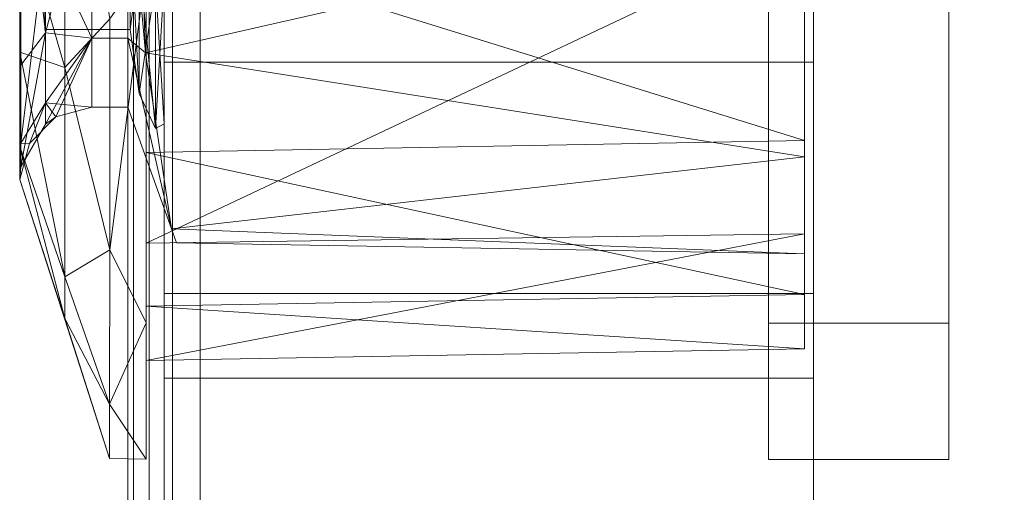
# Model space of a CAD drawing. Units: millimetres. Extents: x -2319 to 2907, y -2480 to 4235.
# Drawn here: x -44 to -16, y -1723 to -1710 of the extents above; entities that cross this region are included whole.
import ezdxf

# ---------------------------------------------------------------- set-up
doc = ezdxf.new("R2010")
doc.units = ezdxf.units.MM
doc.header["$LTSCALE"] = 18.745718
for name, color, linetype, true_color in [('CET color Burlywood3', 7, 'Continuous', 0xc3a282), ('CET color Grey41', 7, 'Continuous', 0x6b6a68), ('CET color Grey74', 7, 'Continuous', 0xbebebc)]:
    doc.layers.add(name, color=color, linetype=linetype, true_color=true_color)
doc.layers.add('CET Default', color=7, linetype='Continuous')

# ---------------------------------------------------------------- blocks, each defined once
blk = doc.blocks.new('*C42')
at = {"layer": 'CET color Burlywood3', "linetype": 'Continuous', "lineweight": 0}
for points, invisible_edges in [([(225.817, 132.391, 712.25), (574.183, 132.391, 712.25), (2, 5.743, 712.25), (225.817, 132.391, 712.25)], 15), ([(2, 5.743, 712.25), (574.183, 132.391, 712.25), (798, 5.743, 712.25), (2, 5.743, 712.25)], 11), ([(798, 5.743, 737.25), (225.817, 132.391, 737.25), (2, 5.743, 737.25), (798, 5.743, 737.25)], 11), ([(574.183, 132.391, 737.25), (225.817, 132.391, 737.25), (798, 5.743, 737.25), (574.183, 132.391, 737.25)], 15), ([(798.765, 4.977, 712.402), (1.235, 4.977, 712.402), (2, 5.743, 712.25), (798.765, 4.977, 712.402)], 4), ([(1.235, 4.977, 737.098), (798.765, 4.977, 737.098), (798, 5.743, 737.25), (1.235, 4.977, 737.098)], 4), ([(798, 5.743, 737.25), (2, 5.743, 737.25), (1.235, 4.977, 737.098), (798, 5.743, 737.25)], 4), ([(2, 5.743, 737.25), (2, 5.743, 712.25), (798, 5.743, 737.25), (2, 5.743, 737.25)], 2), ([(798, 5.743, 737.25), (2, 5.743, 712.25), (798, 5.743, 712.25), (798, 5.743, 737.25)], 9), ([(2, 5.743, 712.25), (798, 5.743, 712.25), (798.765, 4.977, 712.402), (2, 5.743, 712.25)], 4), ([(2, 5.743, 712.25), (2, 5.743, 737.25), (798, 5.743, 712.25), (2, 5.743, 712.25)], 2), ([(798, 5.743, 712.25), (2, 5.743, 737.25), (798, 5.743, 737.25), (798, 5.743, 712.25)], 9), ([(799.414, 4.328, 712.836), (0.586, 4.328, 712.836), (798.765, 4.977, 712.402), (799.414, 4.328, 712.836)], 2), ([(798.765, 4.977, 712.402), (0.586, 4.328, 712.836), (1.235, 4.977, 712.402), (798.765, 4.977, 712.402)], 9), ([(0.586, 4.328, 736.664), (799.414, 4.328, 736.664), (1.235, 4.977, 737.098), (0.586, 4.328, 736.664)], 2), ([(1.235, 4.977, 737.098), (799.414, 4.328, 736.664), (798.765, 4.977, 737.098), (1.235, 4.977, 737.098)], 9), ([(799.414, 4.328, 712.836), (1.235, 3.895, 713.484), (0.586, 4.328, 712.836), (799.414, 4.328, 712.836)], 9), ([(1.235, 3.895, 736.015), (798.765, 3.895, 736.015), (0.586, 4.328, 736.664), (1.235, 3.895, 736.015)], 2), ([(0.586, 4.328, 736.664), (798.765, 3.895, 736.015), (799.414, 4.328, 736.664), (0.586, 4.328, 736.664)], 9), ([(798.765, 3.895, 713.484), (1.235, 3.895, 713.484), (799.414, 4.328, 712.836), (798.765, 3.895, 713.484)], 2), ([(2, 3.743, 714.25), (1.235, 3.895, 713.484), (798, 3.743, 714.25), (2, 3.743, 714.25)], 2), ([(798, 3.743, 714.25), (1.235, 3.895, 713.484), (798.765, 3.895, 713.484), (798, 3.743, 714.25)], 9), ([(1.235, 3.895, 736.015), (2, 3.743, 735.25), (798.765, 3.895, 736.015), (1.235, 3.895, 736.015)], 2), ([(798.765, 3.895, 736.015), (2, 3.743, 735.25), (798, 3.743, 735.25), (798.765, 3.895, 736.015)], 9), ([(2, 3.743, 735.25), (2, 3.743, 714.25), (798, 3.743, 735.25), (2, 3.743, 735.25)], 2), ([(798, 3.743, 735.25), (2, 3.743, 714.25), (798, 3.743, 714.25), (798, 3.743, 735.25)], 9)]:
    blk.add_3dface(points, dxfattribs=dict(at, invisible_edges=invisible_edges))
at = {"layer": 'CET color Grey41', "linetype": 'Continuous', "lineweight": 0}
for points, invisible_edges in [([(800, 453.743, 30), (0, 453.743, 30), (800, 3.743, 30), (800, 453.743, 30)], 2), ([(800, 3.743, 30), (0, 453.743, 30), (0, 3.743, 30), (800, 3.743, 30)], 9), ([(800, 3.743, 5), (0, 3.743, 5), (800, 453.743, 5), (800, 3.743, 5)], 2), ([(800, 453.743, 5), (0, 3.743, 5), (0, 453.743, 5), (800, 453.743, 5)], 9), ([(401, 22.743, 32), (799, 22.743, 32), (401, 4.743, 32), (401, 22.743, 32)], 2), ([(401, 4.743, 32), (799, 22.743, 32), (799, 4.743, 32), (401, 4.743, 32)], 9), ([(799, 22.743, 710.25), (401, 22.743, 710.25), (799, 4.743, 710.25), (799, 22.743, 710.25)], 2), ([(799, 4.743, 710.25), (401, 22.743, 710.25), (401, 4.743, 710.25), (799, 4.743, 710.25)], 9), ([(438.5, 22.743, 664.75), (401, 22.743, 710.25), (447.25, 22.743, 662.405), (438.5, 22.743, 664.75)], 11), ([(447.25, 22.743, 662.405), (401, 22.743, 710.25), (799, 22.743, 710.25), (447.25, 22.743, 662.405)], 13), ([(453.656, 22.743, 534.5), (799, 22.743, 32), (401, 22.743, 32), (453.656, 22.743, 534.5)], 13), ([(453.656, 22.743, 534.5), (401, 22.743, 32), (447.25, 22.743, 528.095), (453.656, 22.743, 534.5)], 11), ([(447.25, 22.743, 528.095), (401, 22.743, 32), (438.5, 22.743, 525.75), (447.25, 22.743, 528.095)], 11), ([(447.25, 4.743, 528.095), (447.25, 22.743, 528.095), (438.5, 4.743, 525.75), (447.25, 4.743, 528.095)], 2), ([(438.5, 4.743, 525.75), (447.25, 22.743, 528.095), (438.5, 22.743, 525.75), (438.5, 4.743, 525.75)], 9), ([(438.5, 4.743, 664.75), (438.5, 22.743, 664.75), (447.25, 4.743, 662.405), (438.5, 4.743, 664.75)], 2), ([(447.25, 4.743, 662.405), (438.5, 22.743, 664.75), (447.25, 22.743, 662.405), (447.25, 4.743, 662.405)], 9), ([(453.656, 4.743, 534.5), (453.656, 22.743, 534.5), (447.25, 4.743, 528.095), (453.656, 4.743, 534.5)], 2), ([(447.25, 4.743, 528.095), (453.656, 22.743, 534.5), (447.25, 22.743, 528.095), (447.25, 4.743, 528.095)], 9), ([(447.25, 4.743, 662.405), (447.25, 22.743, 662.405), (453.656, 4.743, 656), (447.25, 4.743, 662.405)], 2), ([(453.656, 4.743, 656), (447.25, 22.743, 662.405), (453.656, 22.743, 656), (453.656, 4.743, 656)], 9), ([(447.25, 22.743, 662.405), (799, 22.743, 710.25), (453.656, 22.743, 656), (447.25, 22.743, 662.405)], 11), ([(456, 4.743, 543.25), (456, 22.743, 543.25), (453.656, 4.743, 534.5), (456, 4.743, 543.25)], 2), ([(453.656, 4.743, 534.5), (456, 22.743, 543.25), (453.656, 22.743, 534.5), (453.656, 4.743, 534.5)], 9), ([(453.656, 4.743, 656), (453.656, 22.743, 656), (456, 4.743, 647.25), (453.656, 4.743, 656)], 2), ([(456, 4.743, 647.25), (453.656, 22.743, 656), (456, 22.743, 647.25), (456, 4.743, 647.25)], 9), ([(453.656, 22.743, 656), (799, 22.743, 710.25), (456, 22.743, 647.25), (453.656, 22.743, 656)], 11), ([(456, 22.743, 543.25), (799, 22.743, 32), (453.656, 22.743, 534.5), (456, 22.743, 543.25)], 11), ([(456, 22.743, 647.25), (456, 22.743, 543.25), (456, 4.743, 647.25), (456, 22.743, 647.25)], 2), ([(456, 4.743, 647.25), (456, 22.743, 543.25), (456, 4.743, 543.25), (456, 4.743, 647.25)], 9), ([(456, 22.743, 647.25), (799, 22.743, 710.25), (456, 22.743, 543.25), (456, 22.743, 647.25)], 11), ([(456, 22.743, 543.25), (799, 22.743, 710.25), (799, 22.743, 32), (456, 22.743, 543.25)], 13), ([(799, 4.743, 32), (453.656, 4.743, 534.5), (401, 4.743, 32), (799, 4.743, 32)], 11), ([(401, 4.743, 32), (453.656, 4.743, 534.5), (447.25, 4.743, 528.095), (401, 4.743, 32)], 13), ([(401, 4.743, 32), (447.25, 4.743, 528.095), (438.5, 4.743, 525.75), (401, 4.743, 32)], 13), ([(447.25, 4.743, 662.405), (799, 4.743, 710.25), (401, 4.743, 710.25), (447.25, 4.743, 662.405)], 13), ([(447.25, 4.743, 662.405), (401, 4.743, 710.25), (438.5, 4.743, 664.75), (447.25, 4.743, 662.405)], 11), ([(453.656, 4.743, 656), (799, 4.743, 710.25), (447.25, 4.743, 662.405), (453.656, 4.743, 656)], 11), ([(453.656, 4.743, 534.5), (799, 4.743, 32), (456, 4.743, 543.25), (453.656, 4.743, 534.5)], 11), ([(456, 4.743, 647.25), (799, 4.743, 710.25), (453.656, 4.743, 656), (456, 4.743, 647.25)], 11), ([(456, 4.743, 543.25), (799, 4.743, 32), (799, 4.743, 710.25), (456, 4.743, 543.25)], 13), ([(456, 4.743, 543.25), (799, 4.743, 710.25), (456, 4.743, 647.25), (456, 4.743, 543.25)], 11), ([(0, 3.743, 30), (0, 3.743, 5), (800, 3.743, 30), (0, 3.743, 30)], 2), ([(800, 3.743, 30), (0, 3.743, 5), (800, 3.743, 5), (800, 3.743, 30)], 9)]:
    blk.add_3dface(points, dxfattribs=dict(at, invisible_edges=invisible_edges))
at = {"layer": 'CET color Grey74', "linetype": 'Continuous', "lineweight": 0}
for points, invisible_edges in [([(444.603, 26.493, 666.033), (444.603, 21.493, 666.033), (454.478, 21.493, 658.859), (444.603, 26.493, 666.033)], 4), ([(444.603, 26.493, 666.033), (454.478, 21.493, 658.859), (454.478, 26.493, 658.859), (444.603, 26.493, 666.033)], 9), ([(454.478, 26.493, 528.641), (454.478, 21.493, 528.641), (444.603, 21.493, 521.467), (454.478, 26.493, 528.641)], 4), ([(454.478, 26.493, 528.641), (444.603, 21.493, 521.467), (444.603, 26.493, 521.467), (454.478, 26.493, 528.641)], 9), ([(454.478, 26.493, 658.859), (458.25, 26.493, 647.25), (444.603, 26.493, 666.033), (454.478, 26.493, 658.859)], 2), ([(444.603, 26.493, 666.033), (458.25, 26.493, 647.25), (458.25, 26.493, 540.25), (444.603, 26.493, 666.033)], 13), ([(444.603, 26.493, 666.033), (458.25, 26.493, 540.25), (444.603, 26.493, 521.467), (444.603, 26.493, 666.033)], 15), ([(444.603, 26.493, 521.467), (458.25, 26.493, 540.25), (454.478, 26.493, 528.641), (444.603, 26.493, 521.467)], 9), ([(454.478, 26.493, 658.859), (454.478, 21.493, 658.859), (458.25, 21.493, 647.25), (454.478, 26.493, 658.859)], 4), ([(454.478, 26.493, 658.859), (458.25, 21.493, 647.25), (458.25, 26.493, 647.25), (454.478, 26.493, 658.859)], 9), ([(458.25, 26.493, 540.25), (458.25, 21.493, 540.25), (454.478, 26.493, 528.641), (458.25, 26.493, 540.25)], 2), ([(454.478, 26.493, 528.641), (458.25, 21.493, 540.25), (454.478, 21.493, 528.641), (454.478, 26.493, 528.641)], 9), ([(458.25, 21.493, 647.25), (458.25, 21.493, 540.25), (458.25, 26.493, 647.25), (458.25, 21.493, 647.25)], 2), ([(458.25, 26.493, 647.25), (458.25, 21.493, 540.25), (458.25, 26.493, 540.25), (458.25, 26.493, 647.25)], 9), ([(442.845, 22.493, 535.128), (449.423, 22.493, 535.131), (443.658, 22.493, 531.877), (442.845, 22.493, 535.128)], 13), ([(449.875, 22.493, 540.236), (449.423, 22.493, 535.131), (442.845, 22.493, 535.128), (449.875, 22.493, 540.236)], 11), ([(442.845, 22.493, 652.372), (443.658, 22.493, 655.623), (449.875, 22.493, 647.264), (442.845, 22.493, 652.372)], 11), ([(449.875, 22.493, 647.264), (443.658, 22.493, 655.623), (452.003, 22.493, 649.56), (449.875, 22.493, 647.264)], 13), ([(449.875, 22.493, 540.236), (453.68, 22.493, 540.813), (449.423, 22.493, 535.131), (449.875, 22.493, 540.236)], 13), ([(452.56, 22.493, 548.5), (453.68, 22.493, 540.813), (449.875, 22.493, 540.236), (452.56, 22.493, 548.5)], 11), ([(449.875, 22.493, 647.264), (452.003, 22.493, 649.56), (452.56, 22.493, 639), (449.875, 22.493, 647.264)], 11), ([(452.56, 22.493, 639), (452.003, 22.493, 649.56), (455.19, 22.493, 639.75), (452.56, 22.493, 639)], 13), ([(452.256, 5.087, 639), (452.56, 22.493, 548.5), (452.256, 5.087, 548.5), (452.256, 5.087, 639)], 9), ([(452.56, 22.493, 639), (452.56, 22.493, 548.5), (452.256, 5.087, 639), (452.56, 22.493, 639)], 2), ([(452.56, 22.493, 548.5), (455.19, 22.493, 547.75), (453.68, 22.493, 540.813), (452.56, 22.493, 548.5)], 13), ([(452.56, 22.493, 639), (455.19, 22.493, 547.75), (452.56, 22.493, 548.5), (452.56, 22.493, 639)], 11), ([(452.56, 22.493, 639), (455.19, 22.493, 639.75), (455.19, 22.493, 547.75), (452.56, 22.493, 639)], 13), ([(455.509, 4.243, 547.75), (455.19, 22.493, 639.75), (455.509, 4.243, 639.75), (455.509, 4.243, 547.75)], 9), ([(455.19, 22.493, 547.75), (455.19, 22.493, 639.75), (455.509, 4.243, 547.75), (455.19, 22.493, 547.75)], 2), ([(454.478, 21.493, 528.641), (458.25, 21.493, 540.25), (444.603, 21.493, 521.467), (454.478, 21.493, 528.641)], 2), ([(444.603, 21.493, 521.467), (458.25, 21.493, 540.25), (458.25, 21.493, 647.25), (444.603, 21.493, 521.467)], 13), ([(444.603, 21.493, 521.467), (458.25, 21.493, 647.25), (444.603, 21.493, 666.033), (444.603, 21.493, 521.467)], 15), ([(444.603, 21.493, 666.033), (458.25, 21.493, 647.25), (454.478, 21.493, 658.859), (444.603, 21.493, 666.033)], 9), ([(451.864, 4.947, 545.25), (448.5, 3.743, 642.25), (451.864, 4.947, 642.25), (451.864, 4.947, 545.25)], 9), ([(448.5, 3.743, 545.25), (448.5, 3.743, 642.25), (451.864, 4.947, 545.25), (448.5, 3.743, 545.25)], 2), ([(452.256, 5.087, 639), (452.256, 5.087, 548.5), (451.864, 4.947, 545.25), (452.256, 5.087, 639)], 4), ([(451.864, 4.947, 545.25), (451.864, 4.947, 642.25), (452.256, 5.087, 639), (451.864, 4.947, 545.25)], 4), ([(438.5, 4.743, 478.25), (448.962, 4.743, 474.851), (444.966, 4.743, 469.351), (438.5, 4.743, 478.25)], 13), ([(438.5, 4.743, 478.25), (448.962, 4.743, 481.649), (448.962, 4.743, 474.851), (438.5, 4.743, 478.25)], 13), ([(438.5, 4.743, 478.25), (444.966, 4.743, 487.149), (448.962, 4.743, 481.649), (438.5, 4.743, 478.25)], 13), ([(448.962, 4.743, 481.649), (449.092, 4.51, 481.691), (448.962, 4.743, 474.851), (448.962, 4.743, 481.649)], 2), ([(448.962, 4.743, 474.851), (449.092, 4.51, 481.691), (449.092, 4.51, 474.809), (448.962, 4.743, 474.851)], 9), ([(449.092, 4.51, 481.691), (448.116, 4.049, 481.374), (449.092, 4.51, 474.809), (449.092, 4.51, 481.691)], 2), ([(449.092, 4.51, 474.809), (448.116, 4.049, 481.374), (448.116, 4.049, 475.126), (449.092, 4.51, 474.809)], 9), ([(449.752, 4.243, 534.995), (444.6, 4.243, 521.475), (443.756, 4.243, 531.574), (449.752, 4.243, 534.995)], 11), ([(443.756, 4.243, 655.926), (444.6, 4.243, 666.025), (452.26, 4.243, 649.747), (443.756, 4.243, 655.926)], 11), ([(449.752, 4.243, 534.995), (454.471, 4.243, 528.646), (444.6, 4.243, 521.475), (449.752, 4.243, 534.995)], 13), ([(452.26, 4.243, 649.747), (444.6, 4.243, 666.025), (454.471, 4.243, 658.854), (452.26, 4.243, 649.747)], 13), ([(454.003, 4.243, 540.753), (454.471, 4.243, 528.646), (449.752, 4.243, 534.995), (454.003, 4.243, 540.753)], 11), ([(452.26, 4.243, 649.747), (454.471, 4.243, 658.854), (455.509, 4.243, 639.75), (452.26, 4.243, 649.747)], 11), ([(458.241, 4.243, 540.25), (454.003, 4.243, 540.753), (455.509, 4.243, 547.75), (458.241, 4.243, 540.25)], 13), ([(454.471, 4.243, 528.646), (454.003, 4.243, 540.753), (458.241, 4.243, 540.25), (454.471, 4.243, 528.646)], 11), ([(455.509, 4.243, 639.75), (454.471, 4.243, 658.854), (458.241, 4.243, 647.25), (455.509, 4.243, 639.75)], 13), ([(458.241, 4.243, 540.25), (455.509, 4.243, 547.75), (455.509, 4.243, 639.75), (458.241, 4.243, 540.25)], 13), ([(455.509, 4.243, 639.75), (458.241, 4.243, 647.25), (458.241, 4.243, 540.25), (455.509, 4.243, 639.75)], 13), ([(458.224, 3.234, 540.267), (458.241, 4.243, 647.25), (458.224, 3.234, 647.233), (458.224, 3.234, 540.267)], 9), ([(458.224, 3.234, 540.267), (458.241, 4.243, 540.25), (458.241, 4.243, 647.25), (458.224, 3.234, 540.267)], 4), ([(446.346, 3.8, 475.701), (448.116, 4.049, 475.126), (446.346, 3.8, 480.799), (446.346, 3.8, 475.701)], 2), ([(446.346, 3.8, 480.799), (448.116, 4.049, 475.126), (448.116, 4.049, 481.374), (446.346, 3.8, 480.799)], 9), ([(446.59, 2.743, 539.372), (441.59, 3.743, 535.739), (441.59, 2.743, 535.739), (446.59, 2.743, 539.372)], 9), ([(446.59, 2.743, 539.372), (446.59, 3.743, 539.372), (441.59, 3.743, 535.739), (446.59, 2.743, 539.372)], 4), ([(441.59, 2.743, 651.761), (446.59, 3.743, 648.128), (446.59, 2.743, 648.128), (441.59, 2.743, 651.761)], 9), ([(441.59, 2.743, 651.761), (441.59, 3.743, 651.761), (446.59, 3.743, 648.128), (441.59, 2.743, 651.761)], 4), ([(443.349, 1.443, 471.576), (443.349, 3.8, 471.576), (446.346, 1.443, 475.701), (443.349, 1.443, 471.576)], 2), ([(446.346, 1.443, 475.701), (443.349, 3.8, 471.576), (446.346, 3.8, 475.701), (446.346, 1.443, 475.701)], 9), ([(446.346, 1.443, 480.799), (446.346, 3.8, 480.799), (443.349, 1.443, 484.924), (446.346, 1.443, 480.799)], 2), ([(443.349, 1.443, 484.924), (446.346, 3.8, 480.799), (443.349, 3.8, 484.924), (443.349, 1.443, 484.924)], 9), ([(446.346, 1.443, 475.701), (446.346, 3.8, 475.701), (446.346, 1.443, 480.799), (446.346, 1.443, 475.701)], 2), ([(446.346, 1.443, 480.799), (446.346, 3.8, 475.701), (446.346, 3.8, 480.799), (446.346, 1.443, 480.799)], 9), ([(448.5, 2.743, 545.25), (446.59, 3.743, 539.372), (446.59, 2.743, 539.372), (448.5, 2.743, 545.25)], 9), ([(448.5, 3.743, 545.25), (446.59, 3.743, 539.372), (448.5, 2.743, 545.25), (448.5, 3.743, 545.25)], 2), ([(446.59, 2.743, 648.128), (448.5, 3.743, 642.25), (448.5, 2.743, 642.25), (446.59, 2.743, 648.128)], 9), ([(446.59, 2.743, 648.128), (446.59, 3.743, 648.128), (448.5, 3.743, 642.25), (446.59, 2.743, 648.128)], 4), ([(448.5, 3.743, 545.25), (448.5, 2.743, 642.25), (448.5, 3.743, 642.25), (448.5, 3.743, 545.25)], 9), ([(448.5, 2.743, 545.25), (448.5, 2.743, 642.25), (448.5, 3.743, 545.25), (448.5, 2.743, 545.25)], 2), ([(450.5, 0.743, 545.25), (458.224, 3.234, 647.233), (450.5, 0.743, 642.25), (450.5, 0.743, 545.25)], 9), ([(458.224, 3.234, 540.267), (458.224, 3.234, 647.233), (450.5, 0.743, 545.25), (458.224, 3.234, 540.267)], 2), ([(448.5, 2.743, 545.25), (448.768, 1.743, 642.25), (448.5, 2.743, 642.25), (448.5, 2.743, 545.25)], 9), ([(448.768, 1.743, 545.25), (448.768, 1.743, 642.25), (448.5, 2.743, 545.25), (448.768, 1.743, 545.25)], 2), ([(449.5, 1.011, 642.25), (448.967, 1.457, 642.373), (448.768, 1.743, 642.25), (449.5, 1.011, 642.25)], 9), ([(448.768, 1.743, 545.25), (449.5, 1.011, 642.25), (448.768, 1.743, 642.25), (448.768, 1.743, 545.25)], 9), ([(449.5, 1.011, 545.25), (449.5, 1.011, 642.25), (448.768, 1.743, 545.25), (449.5, 1.011, 545.25)], 2), ([(443.349, 1.443, 484.924), (444.568, 1.443, 482.658), (446.346, 1.443, 480.799), (443.349, 1.443, 484.924)], 11), ([(446.346, 1.443, 475.701), (444.568, 1.443, 473.842), (443.349, 1.443, 471.576), (446.346, 1.443, 475.701)], 11), ([(446.346, 1.443, 480.799), (444.568, 1.443, 482.658), (446, 1.443, 478.25), (446.346, 1.443, 480.799)], 13), ([(446.346, 1.443, 475.701), (446, 1.443, 478.25), (444.568, 1.443, 473.842), (446.346, 1.443, 475.701)], 13), ([(446.346, 1.443, 480.799), (446, 1.443, 478.25), (446.346, 1.443, 475.701), (446.346, 1.443, 480.799)], 11), ([(450.5, 0.743, 642.25), (448.967, 1.457, 642.373), (449.5, 1.011, 642.25), (450.5, 0.743, 642.25)], 11), ([(450.5, 0.743, 642.25), (450.152, 0.773, 642.388), (448.967, 1.457, 642.373), (450.5, 0.743, 642.25)], 4), ([(450.5, 0.743, 545.25), (449.5, 1.011, 642.25), (449.5, 1.011, 545.25), (450.5, 0.743, 545.25)], 9), ([(450.5, 0.743, 642.25), (449.5, 1.011, 642.25), (450.5, 0.743, 545.25), (450.5, 0.743, 642.25)], 2)]:
    blk.add_3dface(points, dxfattribs=dict(at, invisible_edges=invisible_edges))
for points in [[(442.845, 22.493, 535.128), (438.5, 3.916, 534.764), (446.998, 4.232, 537.702), (442.845, 22.493, 535.128)], [(442.845, 22.493, 652.372), (446.998, 4.232, 649.798), (438.5, 3.916, 652.736), (442.845, 22.493, 652.372)], [(442.845, 22.493, 535.128), (446.998, 4.232, 537.702), (449.875, 22.493, 540.236), (442.845, 22.493, 535.128)], [(449.875, 22.493, 647.264), (446.998, 4.232, 649.798), (442.845, 22.493, 652.372), (449.875, 22.493, 647.264)], [(443.658, 22.493, 655.623), (452.26, 4.243, 649.747), (452.003, 22.493, 649.56), (443.658, 22.493, 655.623)], [(443.658, 22.493, 655.623), (443.756, 4.243, 655.926), (452.26, 4.243, 649.747), (443.658, 22.493, 655.623)], [(449.423, 22.493, 535.131), (443.756, 4.243, 531.574), (443.658, 22.493, 531.877), (449.423, 22.493, 535.131)], [(449.423, 22.493, 535.131), (449.752, 4.243, 534.995), (443.756, 4.243, 531.574), (449.423, 22.493, 535.131)], [(449.875, 22.493, 540.236), (446.998, 4.232, 537.702), (451.864, 4.947, 545.25), (449.875, 22.493, 540.236)], [(446.998, 4.232, 649.798), (449.875, 22.493, 647.264), (451.864, 4.947, 642.25), (446.998, 4.232, 649.798)], [(453.68, 22.493, 540.813), (449.752, 4.243, 534.995), (449.423, 22.493, 535.131), (453.68, 22.493, 540.813)], [(453.68, 22.493, 540.813), (454.003, 4.243, 540.753), (449.752, 4.243, 534.995), (453.68, 22.493, 540.813)], [(449.875, 22.493, 540.236), (451.864, 4.947, 545.25), (452.56, 22.493, 548.5), (449.875, 22.493, 540.236)], [(451.864, 4.947, 642.25), (449.875, 22.493, 647.264), (452.56, 22.493, 639), (451.864, 4.947, 642.25)], [(451.864, 4.947, 545.25), (452.256, 5.087, 548.5), (452.56, 22.493, 548.5), (451.864, 4.947, 545.25)], [(451.864, 4.947, 642.25), (452.56, 22.493, 639), (452.256, 5.087, 639), (451.864, 4.947, 642.25)], [(452.003, 22.493, 649.56), (455.509, 4.243, 639.75), (455.19, 22.493, 639.75), (452.003, 22.493, 649.56)], [(452.003, 22.493, 649.56), (452.26, 4.243, 649.747), (455.509, 4.243, 639.75), (452.003, 22.493, 649.56)], [(455.19, 22.493, 547.75), (454.003, 4.243, 540.753), (453.68, 22.493, 540.813), (455.19, 22.493, 547.75)], [(455.509, 4.243, 547.75), (454.003, 4.243, 540.753), (455.19, 22.493, 547.75), (455.509, 4.243, 547.75)], [(446.59, 3.743, 648.128), (451.864, 4.947, 642.25), (448.5, 3.743, 642.25), (446.59, 3.743, 648.128)], [(446.59, 3.743, 648.128), (446.998, 4.232, 649.798), (451.864, 4.947, 642.25), (446.59, 3.743, 648.128)], [(446.59, 3.743, 539.372), (451.864, 4.947, 545.25), (446.998, 4.232, 537.702), (446.59, 3.743, 539.372)], [(448.5, 3.743, 545.25), (451.864, 4.947, 545.25), (446.59, 3.743, 539.372), (448.5, 3.743, 545.25)], [(444.966, 4.743, 469.351), (449.092, 4.51, 474.809), (445.046, 4.51, 469.24), (444.966, 4.743, 469.351)], [(444.966, 4.743, 487.149), (445.046, 4.51, 487.26), (448.962, 4.743, 481.649), (444.966, 4.743, 487.149)], [(448.962, 4.743, 474.851), (449.092, 4.51, 474.809), (444.966, 4.743, 469.351), (448.962, 4.743, 474.851)], [(448.962, 4.743, 481.649), (445.046, 4.51, 487.26), (449.092, 4.51, 481.691), (448.962, 4.743, 481.649)], [(445.046, 4.51, 487.26), (444.443, 4.049, 486.43), (449.092, 4.51, 481.691), (445.046, 4.51, 487.26)], [(449.092, 4.51, 481.691), (444.443, 4.049, 486.43), (448.116, 4.049, 481.374), (449.092, 4.51, 481.691)], [(445.046, 4.51, 469.24), (448.116, 4.049, 475.126), (444.443, 4.049, 470.07), (445.046, 4.51, 469.24)], [(449.092, 4.51, 474.809), (448.116, 4.049, 475.126), (445.046, 4.51, 469.24), (449.092, 4.51, 474.809)], [(441.59, 3.743, 651.761), (438.5, 3.916, 652.736), (446.998, 4.232, 649.798), (441.59, 3.743, 651.761)], [(441.59, 3.743, 535.739), (446.998, 4.232, 537.702), (438.5, 3.916, 534.764), (441.59, 3.743, 535.739)], [(441.59, 3.743, 651.761), (446.998, 4.232, 649.798), (446.59, 3.743, 648.128), (441.59, 3.743, 651.761)], [(446.59, 3.743, 539.372), (446.998, 4.232, 537.702), (441.59, 3.743, 535.739), (446.59, 3.743, 539.372)], [(452.446, 3.237, 661.198), (444.6, 4.243, 666.025), (446.049, 3.237, 665.472), (452.446, 3.237, 661.198)], [(452.446, 3.237, 661.198), (454.471, 4.243, 658.854), (444.6, 4.243, 666.025), (452.446, 3.237, 661.198)], [(452.446, 3.237, 526.302), (444.6, 4.243, 521.475), (454.471, 4.243, 528.646), (452.446, 3.237, 526.302)], [(446.049, 3.237, 522.028), (444.6, 4.243, 521.475), (452.446, 3.237, 526.302), (446.049, 3.237, 522.028)], [(456.722, 3.236, 654.8), (454.471, 4.243, 658.854), (452.446, 3.237, 661.198), (456.722, 3.236, 654.8)], [(452.446, 3.237, 526.302), (454.471, 4.243, 528.646), (456.722, 3.236, 532.7), (452.446, 3.237, 526.302)], [(456.722, 3.236, 654.8), (458.241, 4.243, 647.25), (454.471, 4.243, 658.854), (456.722, 3.236, 654.8)], [(456.722, 3.236, 532.7), (454.471, 4.243, 528.646), (458.241, 4.243, 540.25), (456.722, 3.236, 532.7)], [(458.224, 3.234, 647.233), (458.241, 4.243, 647.25), (456.722, 3.236, 654.8), (458.224, 3.234, 647.233)], [(456.722, 3.236, 532.7), (458.241, 4.243, 540.25), (458.224, 3.234, 540.267), (456.722, 3.236, 532.7)], [(443.349, 3.8, 471.576), (444.443, 4.049, 470.07), (446.346, 3.8, 475.701), (443.349, 3.8, 471.576)], [(446.346, 3.8, 480.799), (448.116, 4.049, 481.374), (443.349, 3.8, 484.924), (446.346, 3.8, 480.799)], [(443.349, 3.8, 484.924), (448.116, 4.049, 481.374), (444.443, 4.049, 486.43), (443.349, 3.8, 484.924)], [(446.346, 3.8, 475.701), (444.443, 4.049, 470.07), (448.116, 4.049, 475.126), (446.346, 3.8, 475.701)], [(438.5, 1.99, 526.888), (446.049, 3.237, 522.028), (447.397, 1.99, 529.623), (438.5, 1.99, 526.888)], [(446.049, 3.237, 665.472), (438.5, 1.99, 660.612), (447.397, 1.99, 657.876), (446.049, 3.237, 665.472)], [(447.397, 1.99, 529.623), (446.049, 3.237, 522.028), (452.446, 3.237, 526.302), (447.397, 1.99, 529.623)], [(446.049, 3.237, 665.472), (447.397, 1.99, 657.876), (452.446, 3.237, 661.198), (446.049, 3.237, 665.472)], [(447.397, 1.99, 529.623), (452.446, 3.237, 526.302), (453.194, 1.99, 536.781), (447.397, 1.99, 529.623)], [(452.446, 3.237, 661.198), (447.397, 1.99, 657.876), (453.194, 1.99, 650.719), (452.446, 3.237, 661.198)], [(458.224, 3.234, 540.267), (450.5, 0.743, 545.25), (454.343, 1.99, 541.89), (458.224, 3.234, 540.267)], [(454.343, 1.99, 645.611), (450.5, 0.743, 642.25), (458.224, 3.234, 647.233), (454.343, 1.99, 645.611)], [(453.194, 1.99, 536.781), (452.446, 3.237, 526.302), (456.722, 3.236, 532.7), (453.194, 1.99, 536.781)], [(452.446, 3.237, 661.198), (453.194, 1.99, 650.719), (456.722, 3.236, 654.8), (452.446, 3.237, 661.198)], [(453.194, 1.99, 536.781), (456.722, 3.236, 532.7), (454.343, 1.99, 541.89), (453.194, 1.99, 536.781)], [(454.343, 1.99, 645.611), (456.722, 3.236, 654.8), (453.194, 1.99, 650.719), (454.343, 1.99, 645.611)], [(454.343, 1.99, 541.89), (456.722, 3.236, 532.7), (458.224, 3.234, 540.267), (454.343, 1.99, 541.89)], [(458.224, 3.234, 647.233), (456.722, 3.236, 654.8), (454.343, 1.99, 645.611), (458.224, 3.234, 647.233)], [(440.196, 1.457, 652.58), (441.59, 2.743, 651.761), (446.439, 1.457, 649.073), (440.196, 1.457, 652.58)], [(446.439, 1.457, 649.073), (441.59, 2.743, 651.761), (446.59, 2.743, 648.128), (446.439, 1.457, 649.073)], [(443.841, 1.457, 536.247), (446.59, 2.743, 539.372), (441.59, 2.743, 535.739), (443.841, 1.457, 536.247)], [(448.378, 1.457, 541.786), (446.59, 2.743, 539.372), (443.841, 1.457, 536.247), (448.378, 1.457, 541.786)], [(446.439, 1.457, 649.073), (446.59, 2.743, 648.128), (448.967, 1.457, 642.373), (446.439, 1.457, 649.073)], [(448.768, 1.743, 642.25), (446.59, 2.743, 648.128), (448.5, 2.743, 642.25), (448.768, 1.743, 642.25)], [(448.768, 1.743, 642.25), (448.967, 1.457, 642.373), (446.59, 2.743, 648.128), (448.768, 1.743, 642.25)], [(448.378, 1.457, 541.786), (448.5, 2.743, 545.25), (446.59, 2.743, 539.372), (448.378, 1.457, 541.786)], [(448.378, 1.457, 541.786), (448.768, 1.743, 545.25), (448.5, 2.743, 545.25), (448.378, 1.457, 541.786)], [(447.397, 1.99, 529.623), (443.079, 0.743, 534.158), (438.5, 1.99, 526.888), (447.397, 1.99, 529.623)], [(443.079, 0.743, 653.342), (447.397, 1.99, 657.876), (438.5, 1.99, 660.612), (443.079, 0.743, 653.342)], [(447.397, 1.99, 529.623), (446.974, 0.743, 536.753), (443.079, 0.743, 534.158), (447.397, 1.99, 529.623)], [(446.974, 0.743, 650.747), (447.397, 1.99, 657.876), (443.079, 0.743, 653.342), (446.974, 0.743, 650.747)], [(453.194, 1.99, 536.781), (446.974, 0.743, 536.753), (447.397, 1.99, 529.623), (453.194, 1.99, 536.781)], [(453.194, 1.99, 536.781), (449.583, 0.743, 540.649), (446.974, 0.743, 536.753), (453.194, 1.99, 536.781)], [(446.974, 0.743, 650.747), (453.194, 1.99, 650.719), (447.397, 1.99, 657.876), (446.974, 0.743, 650.747)], [(449.583, 0.743, 646.851), (453.194, 1.99, 650.719), (446.974, 0.743, 650.747), (449.583, 0.743, 646.851)], [(454.343, 1.99, 541.89), (449.583, 0.743, 540.649), (453.194, 1.99, 536.781), (454.343, 1.99, 541.89)], [(454.343, 1.99, 541.89), (450.5, 0.743, 545.25), (449.583, 0.743, 540.649), (454.343, 1.99, 541.89)], [(454.343, 1.99, 645.611), (453.194, 1.99, 650.719), (449.583, 0.743, 646.851), (454.343, 1.99, 645.611)], [(449.583, 0.743, 646.851), (450.5, 0.743, 642.25), (454.343, 1.99, 645.611), (449.583, 0.743, 646.851)], [(449.5, 1.011, 545.25), (448.768, 1.743, 545.25), (448.378, 1.457, 541.786), (449.5, 1.011, 545.25)], [(440.388, 0.773, 653.749), (440.196, 1.457, 652.58), (446.439, 1.457, 649.073), (440.388, 0.773, 653.749)], [(440.388, 0.773, 653.749), (446.439, 1.457, 649.073), (447.337, 0.773, 649.845), (440.388, 0.773, 653.749)], [(449.496, 0.773, 541.394), (448.378, 1.457, 541.786), (443.841, 1.457, 536.247), (449.496, 0.773, 541.394)], [(449.496, 0.773, 541.394), (443.841, 1.457, 536.247), (444.445, 0.773, 535.228), (449.496, 0.773, 541.394)], [(450.152, 0.773, 642.388), (446.439, 1.457, 649.073), (448.967, 1.457, 642.373), (450.152, 0.773, 642.388)], [(447.337, 0.773, 649.845), (446.439, 1.457, 649.073), (450.152, 0.773, 642.388), (447.337, 0.773, 649.845)], [(449.496, 0.773, 541.394), (449.5, 1.011, 545.25), (448.378, 1.457, 541.786), (449.496, 0.773, 541.394)], [(450.5, 0.743, 545.25), (449.5, 1.011, 545.25), (449.496, 0.773, 541.394), (450.5, 0.743, 545.25)], [(447.337, 0.773, 649.845), (443.079, 0.743, 653.342), (440.388, 0.773, 653.749), (447.337, 0.773, 649.845)], [(447.337, 0.773, 649.845), (446.974, 0.743, 650.747), (443.079, 0.743, 653.342), (447.337, 0.773, 649.845)], [(444.445, 0.773, 535.228), (443.079, 0.743, 534.158), (446.974, 0.743, 536.753), (444.445, 0.773, 535.228)], [(444.445, 0.773, 535.228), (446.974, 0.743, 536.753), (449.496, 0.773, 541.394), (444.445, 0.773, 535.228)], [(447.337, 0.773, 649.845), (449.583, 0.743, 646.851), (446.974, 0.743, 650.747), (447.337, 0.773, 649.845)], [(449.496, 0.773, 541.394), (446.974, 0.743, 536.753), (449.583, 0.743, 540.649), (449.496, 0.773, 541.394)], [(450.152, 0.773, 642.388), (449.583, 0.743, 646.851), (447.337, 0.773, 649.845), (450.152, 0.773, 642.388)], [(449.496, 0.773, 541.394), (449.583, 0.743, 540.649), (450.5, 0.743, 545.25), (449.496, 0.773, 541.394)], [(449.583, 0.743, 646.851), (450.152, 0.773, 642.388), (450.5, 0.743, 642.25), (449.583, 0.743, 646.851)]]:
    blk.add_3dface(points, dxfattribs=at)
blk = doc.blocks.new('*C31')
at = {"layer": 'CET Default', "linetype": 'Continuous', "lineweight": 0, "rotation": 270.0000006832453}
blk.add_blockref('*C42', (-44.443, -1264.119), dxfattribs=at)

msp = doc.modelspace()

# ---------------------------------------------------------------- block references
at = {"layer": 'CET Default', "linetype": 'Continuous', "lineweight": 0}
msp.add_blockref('*C31', (0, 0), dxfattribs=at)

doc.saveas('drawing.dxf')
